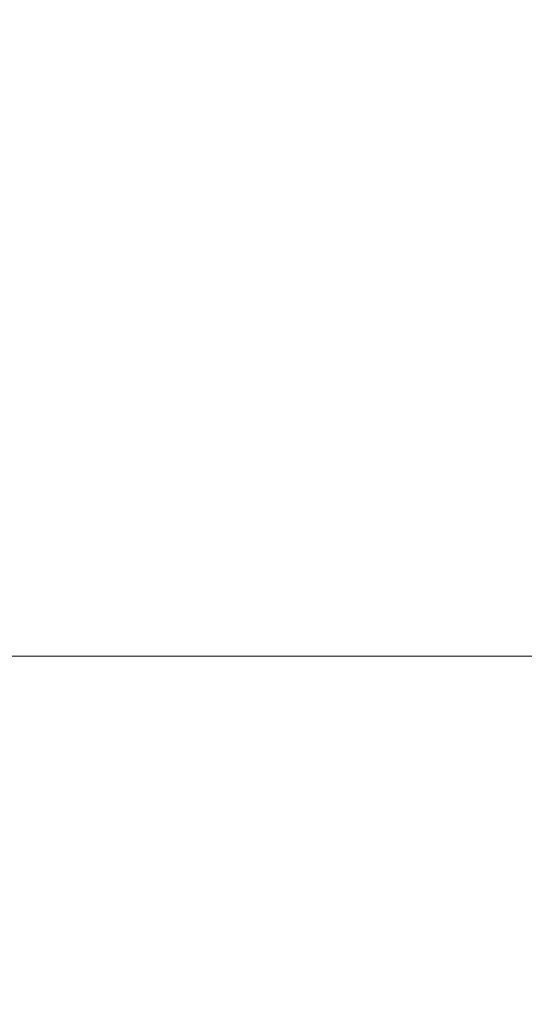
# Model space of a CAD drawing. Extents: x -28 to 72, y -73 to 47.
# Drawn here: x 49 to 49, y 12 to 12 of the extents above; entities that cross this region are included whole.
import ezdxf

# ---------------------------------------------------------------- set-up
doc = ezdxf.new("R2010")
doc.units = 0
doc.header["$LTSCALE"] = 0.1
doc.header["$MEASUREMENT"] = 0
doc.layers.get('0').update_dxf_attribs({"linetype": 'CONTINUOUS', "lineweight": 15})
doc.layers.get('DEFPOINTS').update_dxf_attribs({"linetype": 'CONTINUOUS'})
doc.layers.add('Text', color=7, linetype='CONTINUOUS', lineweight=15)
doc.styles.add('ROMAND', font='romand.shx', dxfattribs={"oblique": 15})
doc.dimstyles.new('ROMAND', dxfattribs={"dimscale": 7.5, "dimtxt": 0.125, "dimasz": 0.125, "dimexe": 0.0625, "dimexo": 0.0625, "dimgap": 0.0625, "dimtad": 0, "dimtih": 1, "dimtoh": 1, "dimdec": 3, "dimzin": 0, "dimdsep": 46, "dimlunit": 4, "dimtxsty": 'ROMAND', "dimcen": 0, "dimadec": 0, "dimazin": 0, "dimtfac": 1, "dimtdec": 3, "dimtofl": 0, "dimtmove": 0, "dimatfit": 3, "dimfxl": 0, "dimtolj": 1, "dimtzin": 0, "dimarcsym": 0})

# ---------------------------------------------------------------- blocks, each defined once
blk = doc.blocks.new('*D18')
at = {"layer": 'DEFPOINTS', "color": 0}
for p in [(51.67414, 12.54306), (52.17414, 12.54306)]:
    blk.add_point(p, dxfattribs=at)
at = {"layer": 'Text', "color": 0, "lineweight": -2}
blk.add_line((45.93742, 12.54306), (51.01789, 12.54306), dxfattribs=at)
at = {"layer": 'Text', "color": 0}
blk.add_solid([(51.01789, 12.65244), (51.01789, 12.43369), (51.67414, 12.54306)], dxfattribs=at)
at = {"layer": 'Text', "color": 0, "insert": (39.50575, 12.54306), "char_height": 0.65625, "attachment_point": 5, "style": 'ROMAND'}
blk.add_mtext('\\A1;VERTICALLY MOUNTED\\PMOGUL OR MEDIUM 4KV\\PBASED LAMP SOCKET', dxfattribs=at)

msp = doc.modelspace()

# ---------------------------------------------------------------- linework, layer by layer
at = {"color": 8}
msp.add_line((47.92414, 11.75603), (49.0276, 11.75603), dxfattribs=at)
for centre, radius, start, end in [((57.69317, 5.67676), 9.76514, 138.677151, 178.104888), ((59.02301, 6.15827), 10.29363, 146.266163, 178.795287)]:
    msp.add_arc(centre, radius, start, end, dxfattribs=at)
for radius, end in [(11.89832, 170.389853), (11.86707, 170.517309)]:
    msp.add_arc((58.34261, 4.0111), radius, 138.991778, end)

# ---------------------------------------------------------------- dimensions: what is measured, and where the dimension line sits
at = {"layer": 'Text'}
dim = msp.add_diameter_dim_2p(p1=(52.17414, 12.54306), p2=(51.67414, 12.54306), text='VERTICALLY MOUNTED\\PMOGUL OR MEDIUM 4KV\\PBASED LAMP SOCKET', dimstyle='ROMAND', override={"dimscale": 5.25}, dxfattribs=at)
dim.commit()
dim.dimension.update_dxf_attribs({"geometry": '*D18', "text_midpoint": (39.50575, 12.54306), "dimtype": 163})

doc.saveas('drawing.dxf')
